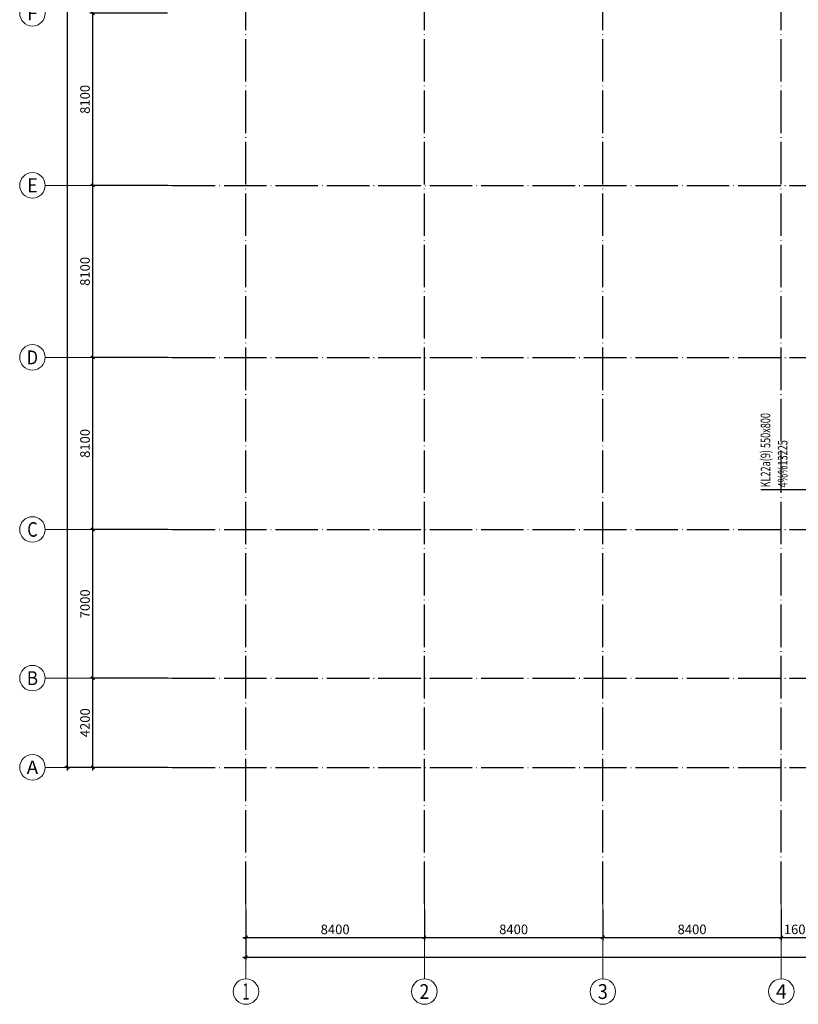
# Model space of a CAD drawing. Extents: x 0 to 3467904, y -1670484 to 91307.
# Drawn here: x 485706 to 522356, y -409826 to -363469 of the extents above; entities that cross this region are included whole.
import ezdxf
from ezdxf.enums import TextEntityAlignment as Align

# ---------------------------------------------------------------- set-up
doc = ezdxf.new("R2010")
doc.units = 0
doc.header["$LTSCALE"] = 1000
doc.header["$MEASUREMENT"] = 0
doc.linetypes.add('DASH', pattern=[0.35, 0.25, -0.1])
doc.linetypes.add('DOTE', pattern=[2.42, 2, -0.2, 0.02, -0.2])
doc.layers.get('0').update_dxf_attribs({"linetype": 'CONTINUOUS'})
doc.layers.get('Defpoints').update_dxf_attribs({"linetype": 'CONTINUOUS'})
for name, color, linetype in [('A-轴线', 14, 'DOTE'), ('AXIS_TEXT', 7, 'CONTINUOUS'), ('KLy', 3, 'CONTINUOUS'), ('顶板开洞', 3, 'DASH')]:
    doc.layers.add(name, color=color, linetype=linetype)
doc.layers.add('DIM', color=3, linetype='CONTINUOUS', lineweight=0)
doc.styles.add('_TCH_AXIS', font='COMPLEX', dxfattribs={"bigfont": 'GBCBIG'})
doc.styles.add('COMPLEX', font='COMPLEX')
doc.styles.add('TSSD', font='tssdeng.shx', dxfattribs={"width": 0.6, "bigfont": 'tssdchn.shx'})
doc.styles.add('TSSD_Dimension', font='Tssdeng.shx', dxfattribs={"width": 0.7, "bigfont": 'hztxt.shx'})
doc.dimstyles.new('TSSD_150_150', dxfattribs={"dimtxt": 450, "dimasz": 150, "dimexe": 150, "dimexo": 250, "dimgap": 150, "dimtad": 1, "dimdec": 0, "dimzin": 0, "dimdsep": 46, "dimtxsty": 'TSSD_Dimension', "dimblk": 'ARCHTICK', "dimcen": 0, "dimdle": 150, "dimclrt": 7, "dimadec": 0, "dimazin": 0, "dimtfac": 1, "dimtdec": 0, "dimtix": 1, "dimtmove": 2, "dimatfit": 3, "dimfxl": 0, "dimtolj": 1, "dimtzin": 0, "dimarcsym": 0})

# ---------------------------------------------------------------- blocks, each defined once
blk = doc.blocks.new('_AXISO')
blk.add_circle((0, 0), 0.5)
at = {"layer": 'AXIS_TEXT', "style": 'COMPLEX', "width": 1.041667}
blk.add_attdef('A', text='', height=0.56, dxfattribs=at).set_placement((-0.25, -0.28), (0.25, -0.28), align=Align.FIT)
blk = doc.blocks.new('_ArchTick')
at = {"color": 0, "linetype": 'ByBlock', "const_width": 0.4}
blk.add_lwpolyline([(-0.5, -0.5), (0.5, 0.5)], dxfattribs=at)
blk = doc.blocks.new('*D261')
at = {"layer": 'Defpoints', "color": 0}
for p in [(-350061, 336192), (-345111, 336192), (-345111, 244692)]:
    blk.add_point(p, dxfattribs=at)
at = {"layer": 'DIM', "color": 0, "lineweight": -2}
for p, q in [((-345361, 336192), (-350211, 336192)), ((-350061, 244542), (-350061, 336342)), ((-345361, 244692), (-350211, 244692))]:
    blk.add_line(p, q, dxfattribs=at)
at = {"layer": 'DIM', "color": 0, "lineweight": -2, "xscale": 150, "yscale": 150, "zscale": 150}
for p, rotation in [((-350061, 336192), 90), ((-350061, 244692), 270)]:
    blk.add_blockref('_ArchTick', p, dxfattribs=dict(at, rotation=rotation))
at = {"layer": 'DIM', "color": 7, "insert": (-350436, 290442), "char_height": 450, "attachment_point": 5, "rotation": 90, "style": 'TSSD_Dimension'}
blk.add_mtext('\\A1;91500', dxfattribs=at)
blk = doc.blocks.new('*D262')
at = {"layer": 'Defpoints', "color": 0}
for p in [(-348861, 248892), (-345111, 248892), (-345111, 244692)]:
    blk.add_point(p, dxfattribs=at)
at = {"layer": 'DIM', "color": 0, "lineweight": -2}
for p, q in [((-348861, 244542), (-348861, 249042)), ((-345361, 248892), (-349011, 248892)), ((-345361, 244692), (-349011, 244692))]:
    blk.add_line(p, q, dxfattribs=at)
at = {"layer": 'DIM', "color": 0, "lineweight": -2, "xscale": 150, "yscale": 150, "zscale": 150}
for p, rotation in [((-348861, 248892), 90), ((-348861, 244692), 270)]:
    blk.add_blockref('_ArchTick', p, dxfattribs=dict(at, rotation=rotation))
at = {"layer": 'DIM', "color": 7, "insert": (-349236, 246792), "char_height": 450, "attachment_point": 5, "rotation": 90, "style": 'TSSD_Dimension'}
blk.add_mtext('\\A1;4200', dxfattribs=at)
blk = doc.blocks.new('*D263')
at = {"layer": 'Defpoints', "color": 0}
for p in [(-348861, 255892), (-345111, 255892), (-345111, 248892)]:
    blk.add_point(p, dxfattribs=at)
at = {"layer": 'DIM', "color": 0, "lineweight": -2}
for p, q in [((-345361, 255892), (-349011, 255892)), ((-348861, 248742), (-348861, 256042)), ((-345361, 248892), (-349011, 248892))]:
    blk.add_line(p, q, dxfattribs=at)
at = {"layer": 'DIM', "color": 0, "lineweight": -2, "xscale": 150, "yscale": 150, "zscale": 150}
for p, rotation in [((-348861, 255892), 90), ((-348861, 248892), 270)]:
    blk.add_blockref('_ArchTick', p, dxfattribs=dict(at, rotation=rotation))
at = {"layer": 'DIM', "color": 7, "insert": (-349236, 252392), "char_height": 450, "attachment_point": 5, "rotation": 90, "style": 'TSSD_Dimension'}
blk.add_mtext('\\A1;7000', dxfattribs=at)
blk = doc.blocks.new('*D264')
at = {"layer": 'Defpoints', "color": 0}
for p in [(-348861, 263992), (-345111, 263992), (-345111, 255892)]:
    blk.add_point(p, dxfattribs=at)
at = {"layer": 'DIM', "color": 0, "lineweight": -2}
for p, q in [((-345361, 263992), (-349011, 263992)), ((-348861, 255742), (-348861, 264142)), ((-345361, 255892), (-349011, 255892))]:
    blk.add_line(p, q, dxfattribs=at)
at = {"layer": 'DIM', "color": 0, "lineweight": -2, "xscale": 150, "yscale": 150, "zscale": 150}
for p, rotation in [((-348861, 263992), 90), ((-348861, 255892), 270)]:
    blk.add_blockref('_ArchTick', p, dxfattribs=dict(at, rotation=rotation))
at = {"layer": 'DIM', "color": 7, "insert": (-349236, 259942), "char_height": 450, "attachment_point": 5, "rotation": 90, "style": 'TSSD_Dimension'}
blk.add_mtext('\\A1;8100', dxfattribs=at)
blk = doc.blocks.new('*D265')
at = {"layer": 'Defpoints', "color": 0}
for p in [(-348861, 272092), (-345111, 272092), (-345111, 263992)]:
    blk.add_point(p, dxfattribs=at)
at = {"layer": 'DIM', "color": 0, "lineweight": -2}
for p, q in [((-348861, 263842), (-348861, 272242)), ((-345361, 272092), (-349011, 272092)), ((-345361, 263992), (-349011, 263992))]:
    blk.add_line(p, q, dxfattribs=at)
at = {"layer": 'DIM', "color": 0, "lineweight": -2, "xscale": 150, "yscale": 150, "zscale": 150}
for p, rotation in [((-348861, 272092), 90), ((-348861, 263992), 270)]:
    blk.add_blockref('_ArchTick', p, dxfattribs=dict(at, rotation=rotation))
at = {"layer": 'DIM', "color": 7, "insert": (-349236, 268042), "char_height": 450, "attachment_point": 5, "rotation": 90, "style": 'TSSD_Dimension'}
blk.add_mtext('\\A1;8100', dxfattribs=at)
blk = doc.blocks.new('*D266')
at = {"layer": 'Defpoints', "color": 0}
for p in [(-348861, 280192), (-345111, 280192), (-345111, 272092)]:
    blk.add_point(p, dxfattribs=at)
at = {"layer": 'DIM', "color": 0, "lineweight": -2}
for p, q in [((-345361, 280192), (-349011, 280192)), ((-348861, 271942), (-348861, 280342)), ((-345361, 272092), (-349011, 272092))]:
    blk.add_line(p, q, dxfattribs=at)
at = {"layer": 'DIM', "color": 0, "lineweight": -2, "xscale": 150, "yscale": 150, "zscale": 150}
for p, rotation in [((-348861, 280192), 90), ((-348861, 272092), 270)]:
    blk.add_blockref('_ArchTick', p, dxfattribs=dict(at, rotation=rotation))
at = {"layer": 'DIM', "color": 7, "insert": (-349236, 276142), "char_height": 450, "attachment_point": 5, "rotation": 90, "style": 'TSSD_Dimension'}
blk.add_mtext('\\A1;8100', dxfattribs=at)
blk = doc.blocks.new('*D287')
at = {"layer": 'Defpoints', "color": 0}
for p in [(-341662, 238255), (-254762, 238255), (-254762, 235757)]:
    blk.add_point(p, dxfattribs=at)
at = {"layer": 'DIM', "color": 0, "lineweight": -2}
for p, q in [((-341662, 238005), (-341662, 235607)), ((-254762, 238005), (-254762, 235607)), ((-341812, 235757), (-254612, 235757))]:
    blk.add_line(p, q, dxfattribs=at)
at = {"layer": 'DIM', "color": 0, "lineweight": -2, "xscale": 150, "yscale": 150, "zscale": 150, "rotation": 180}
blk.add_blockref('_ArchTick', (-341662, 235757), dxfattribs=at)
at = {"layer": 'DIM', "color": 0, "lineweight": -2, "xscale": 150, "yscale": 150, "zscale": 150}
blk.add_blockref('_ArchTick', (-254762, 235757), dxfattribs=at)
at = {"layer": 'DIM', "color": 7, "insert": (-298212, 236132), "char_height": 450, "attachment_point": 5, "style": 'TSSD_Dimension'}
blk.add_mtext('\\A1;86900', dxfattribs=at)
blk = doc.blocks.new('*D288')
at = {"layer": 'Defpoints', "color": 0}
for p in [(-341662, 238255), (-333262, 238255), (-333262, 236688)]:
    blk.add_point(p, dxfattribs=at)
at = {"layer": 'DIM', "color": 0, "lineweight": -2}
for p, q in [((-341662, 238005), (-341662, 236538)), ((-333262, 238005), (-333262, 236538)), ((-341812, 236688), (-333112, 236688))]:
    blk.add_line(p, q, dxfattribs=at)
at = {"layer": 'DIM', "color": 0, "lineweight": -2, "xscale": 150, "yscale": 150, "zscale": 150, "rotation": 180}
blk.add_blockref('_ArchTick', (-341662, 236688), dxfattribs=at)
at = {"layer": 'DIM', "color": 0, "lineweight": -2, "xscale": 150, "yscale": 150, "zscale": 150}
blk.add_blockref('_ArchTick', (-333262, 236688), dxfattribs=at)
at = {"layer": 'DIM', "color": 7, "insert": (-337462, 237063), "char_height": 450, "attachment_point": 5, "style": 'TSSD_Dimension'}
blk.add_mtext('\\A1;8400', dxfattribs=at)
blk = doc.blocks.new('*D289')
at = {"layer": 'Defpoints', "color": 0}
for p in [(-333262, 238255), (-324862, 238255), (-324862, 236688)]:
    blk.add_point(p, dxfattribs=at)
at = {"layer": 'DIM', "color": 0, "lineweight": -2}
for p, q in [((-333262, 238005), (-333262, 236538)), ((-324862, 238005), (-324862, 236538)), ((-333412, 236688), (-324712, 236688))]:
    blk.add_line(p, q, dxfattribs=at)
at = {"layer": 'DIM', "color": 0, "lineweight": -2, "xscale": 150, "yscale": 150, "zscale": 150, "rotation": 180}
blk.add_blockref('_ArchTick', (-333262, 236688), dxfattribs=at)
at = {"layer": 'DIM', "color": 0, "lineweight": -2, "xscale": 150, "yscale": 150, "zscale": 150}
blk.add_blockref('_ArchTick', (-324862, 236688), dxfattribs=at)
at = {"layer": 'DIM', "color": 7, "insert": (-329062, 237063), "char_height": 450, "attachment_point": 5, "style": 'TSSD_Dimension'}
blk.add_mtext('\\A1;8400', dxfattribs=at)
blk = doc.blocks.new('*D290')
at = {"layer": 'Defpoints', "color": 0}
for p in [(-324862, 238255), (-316462, 238255), (-316462, 236688)]:
    blk.add_point(p, dxfattribs=at)
at = {"layer": 'DIM', "color": 0, "lineweight": -2}
for p, q in [((-324862, 238005), (-324862, 236538)), ((-316462, 238005), (-316462, 236538)), ((-325012, 236688), (-316312, 236688))]:
    blk.add_line(p, q, dxfattribs=at)
at = {"layer": 'DIM', "color": 0, "lineweight": -2, "xscale": 150, "yscale": 150, "zscale": 150, "rotation": 180}
blk.add_blockref('_ArchTick', (-324862, 236688), dxfattribs=at)
at = {"layer": 'DIM', "color": 0, "lineweight": -2, "xscale": 150, "yscale": 150, "zscale": 150}
blk.add_blockref('_ArchTick', (-316462, 236688), dxfattribs=at)
at = {"layer": 'DIM', "color": 7, "insert": (-320662, 237063), "char_height": 450, "attachment_point": 5, "style": 'TSSD_Dimension'}
blk.add_mtext('\\A1;8400', dxfattribs=at)
blk = doc.blocks.new('*D291')
at = {"layer": 'Defpoints', "color": 0}
for p in [(-316462, 238255), (-314862, 238255), (-314862, 236688)]:
    blk.add_point(p, dxfattribs=at)
at = {"layer": 'DIM', "color": 0, "lineweight": -2}
for p, q in [((-316462, 238005), (-316462, 236538)), ((-314862, 238005), (-314862, 236538)), ((-316612, 236688), (-314712, 236688))]:
    blk.add_line(p, q, dxfattribs=at)
at = {"layer": 'DIM', "color": 0, "lineweight": -2, "xscale": 150, "yscale": 150, "zscale": 150, "rotation": 180}
blk.add_blockref('_ArchTick', (-316462, 236688), dxfattribs=at)
at = {"layer": 'DIM', "color": 0, "lineweight": -2, "xscale": 150, "yscale": 150, "zscale": 150}
blk.add_blockref('_ArchTick', (-314862, 236688), dxfattribs=at)
at = {"layer": 'DIM', "color": 7, "insert": (-315662, 237063), "char_height": 450, "attachment_point": 5, "style": 'TSSD_Dimension'}
blk.add_mtext('\\A1;1600', dxfattribs=at)
blk = doc.blocks.new('FT-129129031', base_point=(-352311.4, 235453.225))
at = {"layer": 'A-轴线', "color": 8, "linetype": 'DOTE'}
for p, q in [((-341661.994, 238255.486), (-341661.994, 359990.247)), ((-333261.994, 238255.486), (-333261.994, 359990.247)), ((-324861.994, 238255.486), (-324861.994, 359990.247)), ((-316461.994, 238255.486), (-316461.994, 359990.247)), ((-345111.4, 272092.243), (-252459.961, 272092.243)), ((-345111.4, 263992.243), (-252459.961, 263992.243)), ((-345111.4, 255892.243), (-252459.961, 255892.243)), ((-345111.4, 248892.243), (-252459.961, 248892.243)), ((-345111.4, 244692.243), (-252459.961, 244692.243))]:
    blk.add_line(p, q, dxfattribs=at)
at = {"layer": 'DIM'}
for p, q in [((-345111.4, 272092.243), (-351111.4, 272092.243)), ((-345111.4, 263992.243), (-351111.4, 263992.243)), ((-345111.4, 255892.243), (-351111.4, 255892.243)), ((-345111.4, 248892.243), (-351111.4, 248892.243)), ((-345111.4, 244692.243), (-351111.4, 244692.243)), ((-341661.994, 238255.486), (-341661.994, 234735.611)), ((-333261.994, 238255.486), (-333261.994, 234735.611)), ((-324861.994, 238255.486), (-324861.994, 234735.611)), ((-316461.994, 238255.486), (-316461.994, 234735.611))]:
    blk.add_line(p, q, dxfattribs=at)
ref = blk.add_blockref('_AXISO', (-351711.4, 280192.243), dxfattribs=dict(at, xscale=1200, yscale=1200, zscale=1200))
ref.add_attrib('A', 'F', dxfattribs={"layer": 'AXIS_TEXT', "height": 668.163, "style": '_TCH_AXIS'}).set_placement((-351965.939, 279858.161), (-351456.862, 279858.161), align=Align.FIT)
ref = blk.add_blockref('_AXISO', (-351711.4, 272092.243), dxfattribs=dict(at, xscale=1200, yscale=1200, zscale=1200))
ref.add_attrib('A', 'E', dxfattribs={"layer": 'AXIS_TEXT', "height": 668.163, "style": '_TCH_AXIS'}).set_placement((-351965.939, 271758.161), (-351456.862, 271758.161), align=Align.FIT)
ref = blk.add_blockref('_AXISO', (-351711.4, 263992.243), dxfattribs=dict(at, xscale=1200, yscale=1200, zscale=1200))
ref.add_attrib('A', 'D', dxfattribs={"layer": 'AXIS_TEXT', "height": 652.886, "style": '_TCH_AXIS'}).set_placement((-351975.664, 263665.8), (-351447.137, 263665.8), align=Align.FIT)
ref = blk.add_blockref('_AXISO', (-351711.4, 255892.243), dxfattribs=dict(at, xscale=1200, yscale=1200, zscale=1200))
ref.add_attrib('A', 'C', dxfattribs={"layer": 'AXIS_TEXT', "height": 683.536, "style": '_TCH_AXIS'}).set_placement((-351955.52, 255550.475), (-351467.28, 255550.475), align=Align.FIT)
ref = blk.add_blockref('_AXISO', (-351711.4, 248892.243), dxfattribs=dict(at, xscale=1200, yscale=1200, zscale=1200))
ref.add_attrib('A', 'B', dxfattribs={"layer": 'AXIS_TEXT', "height": 652.886, "style": '_TCH_AXIS'}).set_placement((-351975.664, 248565.8), (-351447.137, 248565.8), align=Align.FIT)
ref = blk.add_blockref('_AXISO', (-351711.4, 244692.243), dxfattribs=dict(at, xscale=1200, yscale=1200, zscale=1200))
ref.add_attrib('A', 'A', dxfattribs={"layer": 'AXIS_TEXT', "height": 637.776, "style": '_TCH_AXIS'}).set_placement((-351984.733, 244373.355), (-351438.068, 244373.355), align=Align.FIT)
ref = blk.add_blockref('_AXISO', (-341661.994, 234135.611), dxfattribs=dict(at, xscale=1200, yscale=1200, zscale=1200))
ref.add_attrib('A', '1', dxfattribs={"layer": 'AXIS_TEXT', "height": 772.082, "style": '_TCH_AXIS'}).set_placement((-341827.44, 233749.57), (-341496.548, 233749.57), align=Align.FIT)
ref = blk.add_blockref('_AXISO', (-333261.994, 234135.611), dxfattribs=dict(at, xscale=1200, yscale=1200, zscale=1200))
ref.add_attrib('A', '2', dxfattribs={"layer": 'AXIS_TEXT', "height": 698.922, "style": '_TCH_AXIS'}).set_placement((-333494.968, 233786.149), (-333029.02, 233786.149), align=Align.FIT)
ref = blk.add_blockref('_AXISO', (-324861.994, 234135.611), dxfattribs=dict(at, xscale=1200, yscale=1200, zscale=1200))
ref.add_attrib('A', '3', dxfattribs={"layer": 'AXIS_TEXT', "height": 698.922, "style": '_TCH_AXIS'}).set_placement((-325094.968, 233786.149), (-324629.02, 233786.149), align=Align.FIT)
ref = blk.add_blockref('_AXISO', (-316461.994, 234135.611), dxfattribs=dict(at, xscale=1200, yscale=1200, zscale=1200))
ref.add_attrib('A', '4', dxfattribs={"layer": 'AXIS_TEXT', "height": 668.163, "style": '_TCH_AXIS'}).set_placement((-316716.532, 233801.529), (-316207.456, 233801.529), align=Align.FIT)
for p1, p2, distance, picture, middle in [((-345111.4, 244692.243), (-345111.4, 336192.243), 4950, '*D261', (-350436.4, 290442.243)), ((-345111.4, 272092.243), (-345111.4, 280192.243), 3750, '*D266', (-349236.4, 276142.243)), ((-345111.4, 263992.243), (-345111.4, 272092.243), 3750, '*D265', (-349236.4, 268042.243)), ((-345111.4, 255892.243), (-345111.4, 263992.243), 3750, '*D264', (-349236.4, 259942.243)), ((-345111.4, 248892.243), (-345111.4, 255892.243), 3750, '*D263', (-349236.4, 252392.243)), ((-345111.4, 244692.243), (-345111.4, 248892.243), 3750, '*D262', (-349236.4, 246792.243)), ((-341661.994, 238255.486), (-254761.994, 238255.486), -2498.686, '*D287', (-298211.994, 236131.801)), ((-341661.994, 238255.486), (-333261.994, 238255.486), -1567.141, '*D288', (-337461.994, 237063.345)), ((-333261.994, 238255.486), (-324861.994, 238255.486), -1567.141, '*D289', (-329061.994, 237063.345)), ((-324861.994, 238255.486), (-316461.994, 238255.486), -1567.141, '*D290', (-320661.994, 237063.345)), ((-316461.994, 238255.486), (-314861.994, 238255.486), -1567.141, '*D291', (-315661.994, 237063.345))]:
    dim = blk.add_aligned_dim(p1=p1, p2=p2, distance=distance, dimstyle='TSSD_150_150', dxfattribs=at)
    dim.commit()
    dim.dimension.update_dxf_attribs({"geometry": picture, "text_midpoint": middle})
blk = doc.blocks.new('地库墙柱', base_point=(-378168, 379690))
blk.add_blockref('FT-129129031', (-365218, 376251))

msp = doc.modelspace()

# ---------------------------------------------------------------- linework, layer by layer
at = {"layer": 'KLy'}
msp.add_line((524797.5, -385602.1), (520585.6, -385602.1), dxfattribs=at)

# ---------------------------------------------------------------- block references
at = {"layer": '顶板开洞', "linetype": 'Continuous'}
msp.add_blockref('地库墙柱', (472755.8, -404469), dxfattribs=at)

# ---------------------------------------------------------------- texts
at = {"layer": 'KLy', "style": 'TSSD', "width": 0.7}
for s, p in [('KL22a(9) 550x800', (521035.6, -385489.6)), ('4%%13225', (521845.6, -385489.6))]:
    msp.add_text(s, height=450, rotation=90, dxfattribs=at).set_placement(p)

doc.saveas('drawing.dxf')
